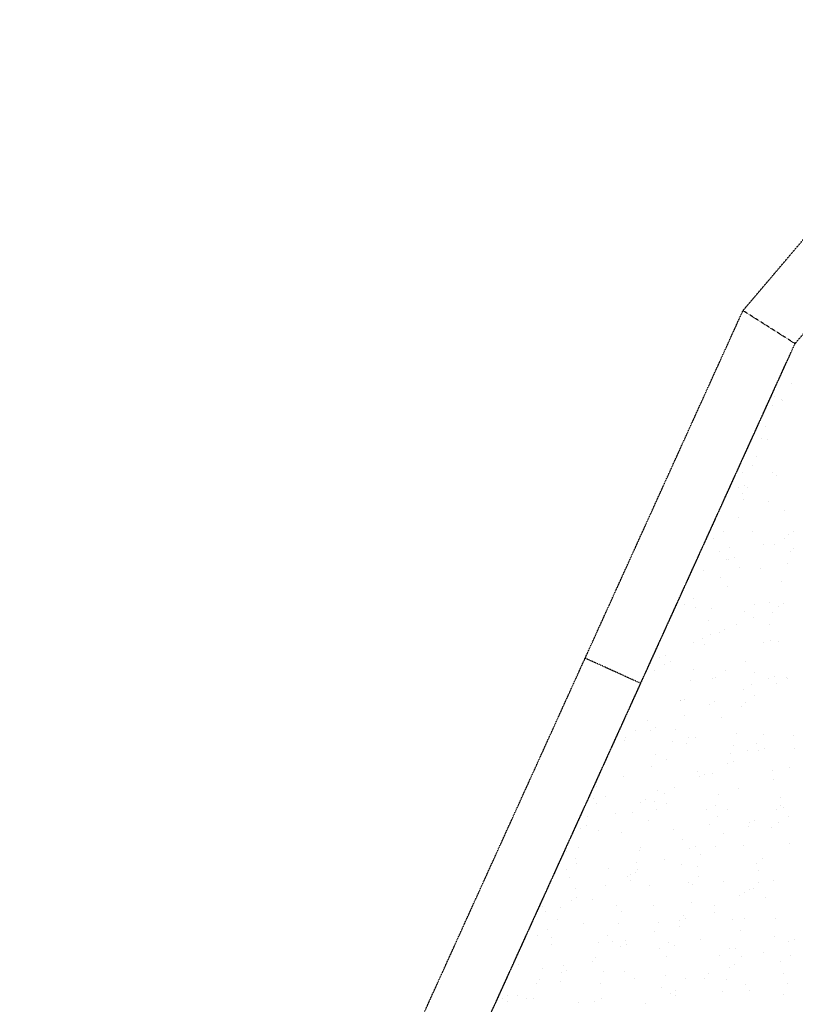
# Model space of a CAD drawing. Units: millimetres. Extents: x 362722 to 495168, y 68469 to 112367.
# Drawn here: x 469854 to 470616, y 108478 to 109445 of the extents above; entities that cross this region are included whole.
import ezdxf

# ---------------------------------------------------------------- set-up
doc = ezdxf.new("R2010")
doc.units = ezdxf.units.MM
doc.linetypes.add('NASCOSTA', pattern=[0.375, 0.25, -0.125])
doc.layers.add('01', color=6, linetype='Continuous')

msp = doc.modelspace()

# ---------------------------------------------------------------- linework, layer by layer
at = {"layer": '01', "linetype": 'NASCOSTA', "ltscale": 0.003}
for p, q in [((470564.82, 109159.28), (470807.56, 109445.11)), ((470615.98, 109126.83), (470850.51, 109403)), ((469944.6, 107793.51), (470564.82, 109159.28)), ((470615.98, 109126.83), (470564.82, 109159.28)), ((469999.23, 107768.7), (470615.98, 109126.83)), ((470607.07, 109108.01), (469713.75, 107140.84)), ((470601.04, 109093.11), (470601.04, 109093.11)), ((470612.47, 109088.07), (470612.47, 109088.07)), ((470595.72, 109075.14), (470595.72, 109075.14)), ((470603.02, 109072.11), (470603.02, 109072.11)), ((470603.84, 109070.92), (470603.84, 109070.92)), ((470593.49, 109065.81), (470593.49, 109065.81)), ((470586.82, 109045.11), (470586.82, 109045.11)), ((470583.41, 109033.6), (470583.41, 109033.6)), ((470588.83, 109033.1), (470588.83, 109033.1)), ((470578.09, 109015.63), (470578.09, 109015.63)), ((470574.18, 109007.03), (470574.18, 109007.03)), ((470564.65, 109000.72), (470564.65, 109000.72)), ((470594.22, 108999.98), (470594.22, 108999.98)), ((470597.5, 108996.98), (470597.5, 108996.98)), ((470560.68, 108985.4), (470560.68, 108985.4)), ((470565.92, 108987.68), (470565.92, 108987.68)), ((470569.2, 108985.6), (470569.2, 108985.6)), ((470564.79, 108979.79), (470564.79, 108979.79)), ((470565.79, 108974.09), (470565.79, 108974.09)), ((470590.14, 108971.59), (470590.14, 108971.59)), ((470560.46, 108956.12), (470560.46, 108956.12)), ((470605.61, 108963.19), (470605.61, 108963.19)), ((470535.81, 108935.63), (470535.81, 108935.63)), ((470545.35, 108941.94), (470545.35, 108941.94)), ((470573.86, 108942), (470573.86, 108942)), ((470605.15, 108935.52), (470605.15, 108935.52)), ((470609.34, 108939.8), (470609.34, 108939.8)), ((470614.58, 108942.08), (470614.58, 108942.08)), ((470551.57, 108926.09), (470551.57, 108926.09)), ((470584.6, 108929.04), (470584.6, 108929.04)), ((470595.62, 108929.21), (470595.62, 108929.21)), ((470541.71, 108922.48), (470541.71, 108922.48)), ((470556.3, 108916.74), (470556.3, 108916.74)), ((470611.68, 108922.4), (470611.68, 108922.4)), ((470614.69, 108925.4), (470614.69, 108925.4)), ((470548.16, 108914.58), (470548.16, 108914.58)), ((470551.06, 108914.46), (470551.06, 108914.46)), ((470561.31, 108906.5), (470561.31, 108906.5)), ((470608.27, 108910.89), (470608.27, 108910.89)), ((470526.32, 108903.7), (470526.32, 108903.7)), ((470542.84, 108896.61), (470542.84, 108896.61)), ((470582.53, 108905.88), (470582.53, 108905.88)), ((470549.82, 108888.69), (470549.82, 108888.69)), ((470602.94, 108892.92), (470602.94, 108892.92)), ((470506.98, 108870.54), (470506.98, 108870.54)), ((470516.51, 108876.85), (470516.51, 108876.85)), ((470518.07, 108867.51), (470518.07, 108867.51)), ((470576.31, 108870.44), (470576.31, 108870.44)), ((470590.64, 108872.09), (470590.64, 108872.09)), ((470599.71, 108868.86), (470599.71, 108868.86)), ((470604.95, 108871.14), (470604.95, 108871.14)), ((470533.94, 108866.58), (470533.94, 108866.58)), ((470566.78, 108864.13), (470566.78, 108864.13)), ((470574.98, 108858.1), (470574.98, 108858.1)), ((470594.05, 108862.89), (470594.05, 108862.89)), ((470530.53, 108855.07), (470530.53, 108855.07)), ((470558.89, 108850.9), (470558.89, 108850.9)), ((470590.64, 108851.38), (470590.64, 108851.38)), ((470532.47, 108841.42), (470532.47, 108841.42)), ((470541.43, 108843.52), (470541.43, 108843.52)), ((470546.67, 108845.8), (470546.67, 108845.8)), ((470516.7, 108832.76), (470516.7, 108832.76)), ((470525.21, 108837.1), (470525.21, 108837.1)), ((470526.74, 108831.38), (470526.74, 108831.38)), ((470585.32, 108833.41), (470585.32, 108833.41)), ((470592.27, 108835), (470592.27, 108835)), ((470599.72, 108834.3), (470599.72, 108834.3)), ((470488.39, 108820.46), (470488.39, 108820.46)), ((470464.39, 108793.03), (470409.76, 108817.83)), ((470483.15, 108818.18), (470483.15, 108818.18)), ((470487.67, 108811.77), (470487.67, 108811.77)), ((470494.03, 108814.2), (470494.03, 108814.2)), ((470567.56, 108814.78), (470567.56, 108814.78)), ((470478.14, 108805.46), (470478.14, 108805.46)), ((470516.31, 108807.07), (470516.31, 108807.07)), ((470547.48, 108805.35), (470547.48, 108805.35)), ((470576.42, 108803.38), (470576.42, 108803.38)), ((470595.33, 108800.2), (470595.33, 108800.2)), ((470512.9, 108795.56), (470512.9, 108795.56)), ((470534.85, 108797.6), (470534.85, 108797.6)), ((470537.94, 108799.04), (470537.94, 108799.04)), ((470573.01, 108791.87), (470573.01, 108791.87)), ((470590.09, 108797.92), (470590.09, 108797.92)), ((470597.75, 108792.62), (470597.75, 108792.62)), ((470607.28, 108798.93), (470607.28, 108798.93)), ((470608.39, 108798.18), (470608.39, 108798.18)), ((470565.35, 108787.16), (470565.35, 108787.16)), ((470575.67, 108781), (470575.67, 108781)), ((470503.1, 108776.41), (470503.1, 108776.41)), ((470503.63, 108776.33), (470503.63, 108776.33)), ((470507.58, 108777.59), (470507.58, 108777.59)), ((470531.81, 108772.58), (470531.81, 108772.58)), ((470537.05, 108774.86), (470537.05, 108774.86)), ((470567.69, 108773.9), (470567.69, 108773.9)), ((470507.07, 108761.82), (470507.07, 108761.82)), ((470563.44, 108769.91), (470563.44, 108769.91)), ((470470.94, 108756.89), (470470.94, 108756.89)), ((470543.92, 108759.81), (470543.92, 108759.81)), ((470458.83, 108746.68), (470458.83, 108746.68)), ((470473.53, 108747.24), (470473.53, 108747.24)), ((470478.77, 108749.52), (470478.77, 108749.52)), ((470498.69, 108747.56), (470498.69, 108747.56)), ((470558.79, 108743.87), (470558.79, 108743.87)), ((470584.75, 108743.21), (470584.75, 108743.21)), ((470448.79, 108736.48), (470448.79, 108736.48)), ((470449.3, 108740.37), (470449.3, 108740.37)), ((470495.28, 108736.06), (470495.28, 108736.06)), ((470509.11, 108733.95), (470509.11, 108733.95)), ((470511.77, 108740.29), (470511.77, 108740.29)), ((470518.64, 108740.26), (470518.64, 108740.26)), ((470555.39, 108732.37), (470555.39, 108732.37)), ((470578.44, 108733.84), (470578.44, 108733.84)), ((470614.01, 108741.56), (470614.01, 108741.56)), ((470479.06, 108723.1), (470479.06, 108723.1)), ((470552.59, 108723.69), (470552.59, 108723.69)), ((470568.91, 108727.54), (470568.91, 108727.54)), ((470580.47, 108726.98), (470580.47, 108726.98)), ((470585.71, 108729.26), (470585.71, 108729.26)), ((470615.49, 108728.67), (470615.49, 108728.67)), ((470489.95, 108718.08), (470489.95, 108718.08)), ((470550.06, 108714.39), (470550.06, 108714.39)), ((470555.73, 108716.22), (470555.73, 108716.22)), ((470474.79, 108711.24), (470474.79, 108711.24)), ((470519.88, 108706.5), (470519.88, 108706.5)), ((470527.43, 108703.92), (470527.43, 108703.92)), ((470534.6, 108704.82), (470534.6, 108704.82)), ((470593.42, 108707.09), (470593.42, 108707.09)), ((470610.17, 108710.7), (470610.17, 108710.7)), ((470447.3, 108701.91), (470447.3, 108701.91)), ((470522.19, 108701.64), (470522.19, 108701.64)), ((470594.4, 108698.41), (470594.4, 108698.41)), ((470420.95, 108691.74), (470420.95, 108691.74)), ((470481.06, 108688.05), (470481.06, 108688.05)), ((470488.13, 108685.31), (470488.13, 108685.31)), ((470497.45, 108690.88), (470497.45, 108690.88)), ((470541.17, 108684.36), (470541.17, 108684.36)), ((470560.71, 108689.9), (470560.71, 108689.9)), ((470415.15, 108682.39), (470415.15, 108682.39)), ((470417.54, 108680.24), (470417.54, 108680.24)), ((470420.47, 108675.28), (470420.47, 108675.28)), ((470430, 108681.59), (470430, 108681.59)), ((470463.91, 108676.3), (470463.91, 108676.3)), ((470469.15, 108678.58), (470469.15, 108678.58)), ((470477.65, 108676.55), (470477.65, 108676.55)), ((470489.8, 108675.17), (470489.8, 108675.17)), ((470601.28, 108680.67), (470601.28, 108680.67)), ((470439.17, 108665.54), (470439.17, 108665.54)), ((470455.98, 108665.79), (470455.98, 108665.79)), ((470480.27, 108668.87), (470480.27, 108668.87)), ((470528.95, 108668.71), (470528.95, 108668.71)), ((470537.76, 108672.86), (470537.76, 108672.86)), ((470549.61, 108668.76), (470549.61, 108668.76)), ((470597.87, 108669.17), (470597.87, 108669.17)), ((470601.53, 108673.3), (470601.53, 108673.3)), ((470604.39, 108670.63), (470604.39, 108670.63)), ((470412.22, 108662.26), (470412.22, 108662.26)), ((470472.33, 108658.57), (470472.33, 108658.57)), ((470532.43, 108654.88), (470532.43, 108654.88)), ((470540.07, 108662.45), (470540.07, 108662.45)), ((470570.85, 108656.04), (470570.85, 108656.04)), ((470576.09, 108658.32), (470576.09, 108658.32)), ((470599.88, 108656.03), (470599.88, 108656.03)), ((470609.41, 108662.34), (470609.41, 108662.34)), ((470405.63, 108650.96), (470405.63, 108650.96)), ((470410.87, 108653.24), (470410.87, 108653.24)), ((470423.26, 108648.6), (470423.26, 108648.6)), ((470445.96, 108646.15), (470445.96, 108646.15)), ((470496.8, 108649.19), (470496.8, 108649.19)), ((470546.11, 108645.28), (470546.11, 108645.28)), ((470569.78, 108652.11), (470569.78, 108652.11)), ((470592.54, 108651.19), (470592.54, 108651.19)), ((470505.76, 108639.74), (470505.76, 108639.74)), ((470610.6, 108635.51), (470610.6, 108635.51)), ((470391.51, 108627.42), (470391.51, 108627.42)), ((470403.32, 108632.24), (470403.32, 108632.24)), ((470463.43, 108628.54), (470463.43, 108628.54)), ((470464.09, 108632), (470464.09, 108632)), ((470512.57, 108630.7), (470512.57, 108630.7)), ((470517.81, 108632.98), (470517.81, 108632.98)), ((470537.62, 108632.59), (470537.62, 108632.59)), ((470565.57, 108633.32), (470565.57, 108633.32)), ((470399.91, 108620.73), (470399.91, 108620.73)), ((470401.16, 108616.5), (470401.16, 108616.5)), ((470460.02, 108617.04), (470460.02, 108617.04)), ((470487.83, 108619.94), (470487.83, 108619.94)), ((470523.54, 108624.85), (470523.54, 108624.85)), ((470578.45, 108615.99), (470578.45, 108615.99)), ((470583.65, 108621.16), (470583.65, 108621.16)), ((470391.63, 108610.2), (470391.63, 108610.2)), ((470432.33, 108610.82), (470432.33, 108610.82)), ((470459.53, 108607.64), (470459.53, 108607.64)), ((470460.96, 108610.09), (470460.96, 108610.09)), ((470504.91, 108615.4), (470504.91, 108615.4)), ((470520.13, 108613.35), (470520.13, 108613.35)), ((470580.24, 108609.66), (470580.24, 108609.66)), ((470394.59, 108602.75), (470394.59, 108602.75)), ((470451.43, 108603.78), (470451.43, 108603.78)), ((470454.29, 108605.36), (470454.29, 108605.36)), ((470454.7, 108599.06), (470454.7, 108599.06)), ((470511.24, 108597.36), (470511.24, 108597.36)), ((470520.77, 108603.67), (470520.77, 108603.67)), ((470545.74, 108598.8), (470545.74, 108598.8)), ((470580.57, 108597.25), (470580.57, 108597.25)), ((470594.77, 108599.69), (470594.77, 108599.69)), ((470400.18, 108591.29), (470400.18, 108591.29)), ((470429.55, 108594.6), (470429.55, 108594.6)), ((470473.16, 108594.22), (470473.16, 108594.22)), ((470514.81, 108595.37), (470514.81, 108595.37)), ((470566.47, 108587.38), (470566.47, 108587.38)), ((470571.04, 108590.94), (470571.04, 108590.94)), ((470574.92, 108591.68), (470574.92, 108591.68)), ((470396.01, 108580.02), (470396.01, 108580.02)), ((470401.25, 108582.3), (470401.25, 108582.3)), ((470417.12, 108581.07), (470417.12, 108581.07)), ((470513.98, 108577.62), (470513.98, 108577.62)), ((470561.23, 108585.1), (470561.23, 108585.1)), ((470586.56, 108582.2), (470586.56, 108582.2)), ((470367.47, 108574.11), (470367.47, 108574.11)), ((470371.27, 108569.26), (470371.27, 108569.26)), ((470385.69, 108572.73), (470385.69, 108572.73)), ((470441.01, 108574.69), (470441.01, 108574.69)), ((470445.8, 108569.04), (470445.8, 108569.04)), ((470476.92, 108574.65), (470476.92, 108574.65)), ((470536.49, 108574.34), (470536.49, 108574.34)), ((470536.73, 108568.23), (470536.73, 108568.23)), ((470382.29, 108561.22), (470382.29, 108561.22)), ((470481.83, 108558.09), (470481.83, 108558.09)), ((470502.95, 108559.76), (470502.95, 108559.76)), ((470505.91, 108565.35), (470505.91, 108565.35)), ((470508.19, 108562.04), (470508.19, 108562.04)), ((470554.81, 108561.02), (470554.81, 108561.02)), ((470566.02, 108561.65), (470566.02, 108561.65)), ((470596.53, 108561.82), (470596.53, 108561.82)), ((470372.32, 108551.42), (470372.32, 108551.42)), ((470408.29, 108557.51), (470408.29, 108557.51)), ((470442.4, 108557.53), (470442.4, 108557.53)), ((470478.21, 108549), (470478.21, 108549)), ((470502.5, 108553.84), (470502.5, 108553.84)), ((470562.61, 108550.15), (470562.61, 108550.15)), ((470362.79, 108545.11), (470362.79, 108545.11)), ((470376.96, 108543.25), (470376.96, 108543.25)), ((470422.6, 108538.69), (470422.6, 108538.69)), ((470432.13, 108545), (470432.13, 108545)), ((470437.07, 108539.56), (470437.07, 108539.56)), ((470449.12, 108540.91), (470449.12, 108540.91)), ((470491.93, 108538.58), (470491.93, 108538.58)), ((470522.66, 108541.49), (470522.66, 108541.49)), ((470595.63, 108544.42), (470595.63, 108544.42)), ((470609.88, 108539.5), (470609.88, 108539.5)), ((470615.12, 108541.78), (470615.12, 108541.78)), ((470376.54, 108536.32), (470376.54, 108536.32)), ((470444.67, 108534.42), (470444.67, 108534.42)), ((470449.91, 108536.7), (470449.91, 108536.7)), ((470482.4, 108532.27), (470482.4, 108532.27)), ((470497.18, 108535.86), (470497.18, 108535.86)), ((470551.74, 108532.17), (470551.74, 108532.17)), ((470557.29, 108532.17), (470557.29, 108532.17)), ((470417.36, 108519.72), (470417.36, 108519.72)), ((470419.93, 108523.66), (470419.93, 108523.66)), ((470489.94, 108524.31), (470489.94, 108524.31)), ((470542.2, 108525.86), (470542.2, 108525.86)), ((470563.48, 108524.89), (470563.48, 108524.89)), ((470585.15, 108528.75), (470585.15, 108528.75)), ((470602.01, 108519.44), (470602.01, 108519.44)), ((470611.54, 108525.75), (470611.54, 108525.75)), ((470344.39, 108516.8), (470344.39, 108516.8)), ((470368.07, 108513.22), (470368.07, 108513.22)), ((470388.28, 108515.98), (470388.28, 108515.98)), ((470391.63, 108511.36), (470391.63, 108511.36)), ((470428.18, 108509.53), (470428.18, 108509.53)), ((470448.09, 108509.56), (470448.09, 108509.56)), ((470551.6, 108514.16), (470551.6, 108514.16)), ((470556.84, 108516.44), (470556.84, 108516.44)), ((470364.66, 108501.71), (470364.66, 108501.71)), ((470385.21, 108500.2), (470385.21, 108500.2)), ((470386.39, 108509.08), (470386.39, 108509.08)), ((470458.19, 108503.12), (470458.19, 108503.12)), ((470488.29, 108505.84), (470488.29, 108505.84)), ((470507.89, 108503.15), (470507.89, 108503.15)), ((470526.87, 108503.41), (470526.87, 108503.41)), ((470530.77, 108507.71), (470530.77, 108507.71)), ((470548.39, 108502.15), (470548.39, 108502.15)), ((470604.31, 108508.29), (470604.31, 108508.29)), ((470361.65, 108498.32), (470361.65, 108498.32)), ((470424.77, 108498.02), (470424.77, 108498.02)), ((470484.88, 108494.33), (470484.88, 108494.33)), ((470498.56, 108491.1), (470498.56, 108491.1)), ((470544.99, 108490.64), (470544.99, 108490.64)), ((470567.7, 108496.73), (470567.7, 108496.73)), ((470571.59, 108491.11), (470571.59, 108491.11)), ((470608.5, 108498.45), (470608.5, 108498.45)), ((470328.11, 108483.74), (470328.11, 108483.74)), ((470333.35, 108486.02), (470333.35, 108486.02)), ((470343.49, 108486.33), (470343.49, 108486.33)), ((470352.5, 108483.01), (470352.5, 108483.01)), ((470359.34, 108483.74), (470359.34, 108483.74)), ((470426.04, 108483.6), (470426.04, 108483.6)), ((470493.32, 108488.82), (470493.32, 108488.82)), ((470499.01, 108486.52), (470499.01, 108486.52)), ((470605.09, 108486.95), (470605.09, 108486.95)), ((470333.95, 108480.02), (470333.95, 108480.02)), ((470403.29, 108479.91), (470403.29, 108479.91)), ((470419.44, 108480.05), (470419.44, 108480.05)), ((470468.59, 108478.06), (470468.59, 108478.06))]:
    msp.add_line(p, q, dxfattribs=at)

doc.saveas('drawing.dxf')
